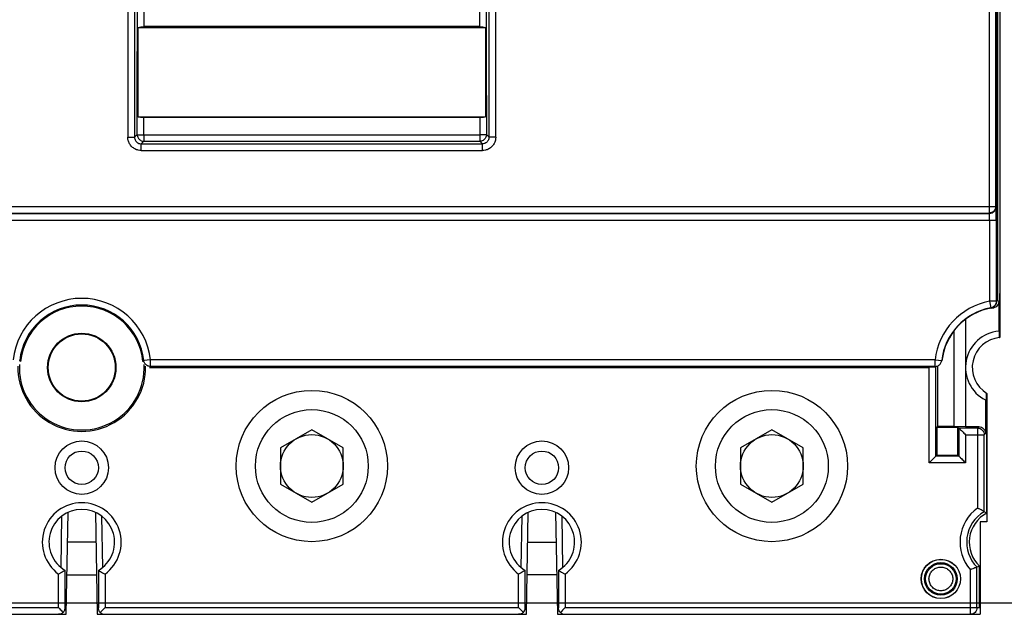
# Model space of a CAD drawing. Extents: x -44 to 294, y -64 to 104.
# Drawn here: x 185 to 186, y 9 to 10 of the extents above; entities that cross this region are included whole.
import ezdxf

# ---------------------------------------------------------------- set-up
doc = ezdxf.new("R2010")
doc.units = 0
doc.header["$LTSCALE"] = 0.5
doc.header["$MEASUREMENT"] = 0
doc.layers.get('0').update_dxf_attribs({"linetype": 'CONTINUOUS'})
doc.layers.add('E-EQPM', color=2, linetype='CONTINUOUS')

# ---------------------------------------------------------------- blocks, each defined once
blk = doc.blocks.new('Breaker-H_frame-150A')
at = {"linetype": 'Continuous'}
for p, q in [((4.1232, 4.6407), (4.1232, 0.8604)), ((4.1152, 0.9697), (4.1152, 4.3927)), ((4.1153, 4.3828), (4.1153, 0.9724)), ((1.5114, 4.327), (1.5114, 1.4603)), ((1.5313, 4.327), (1.5313, 1.4603)), ((2.593, 1.4603), (2.593, 4.327)), ((2.613, 1.4603), (2.613, 4.327)), ((4.0904, 2.4108), (4.0904, 1.2332)), ((4.1104, 1.2532), (4.1104, 2.4109)), ((1.5425, 1.7887), (2.5819, 1.7887)), ((2.5646, 1.7914), (1.5598, 1.7914)), ((1.5674, 1.7914), (1.5647, 1.7887)), ((1.5747, 1.7914), (1.5747, 1.7887)), ((1.5917, 1.7887), (1.5917, 1.7914)), ((1.5945, 1.7887), (1.5944, 1.7914)), ((1.6151, 1.7887), (1.615, 1.7914)), ((2.5094, 1.7914), (2.5093, 1.7887)), ((2.5299, 1.7914), (2.5298, 1.7887)), ((2.5327, 1.7887), (2.5327, 1.7914)), ((2.5497, 1.7914), (2.5497, 1.7887)), ((2.557, 1.7914), (2.5597, 1.7887)), ((1.542, 1.5217), (2.5824, 1.5217)), ((2.565, 1.519), (1.5593, 1.519)), ((1.5114, 1.4603), (1.5313, 1.4603)), ((1.5313, 1.4603), (1.5392, 1.4682)), ((1.5513, 1.4404), (1.5592, 1.4482)), ((1.5592, 1.4671), (1.5592, 1.4482)), ((1.5592, 1.4671), (2.5651, 1.4671)), ((1.5592, 1.4482), (2.5651, 1.4482)), ((2.5651, 1.4671), (2.5651, 1.4482)), ((2.5651, 1.4482), (2.573, 1.4404)), ((2.5851, 1.4682), (2.593, 1.4603)), ((2.613, 1.4603), (2.593, 1.4603)), ((1.5513, 1.4204), (1.5513, 1.4404)), ((1.5513, 1.4404), (2.573, 1.4404)), ((1.5513, 1.4204), (2.573, 1.4204)), ((2.573, 1.4204), (2.573, 1.4404)), ((0.014, 1.2532), (4.1104, 1.2532)), ((4.1104, 1.2532), (4.1118, 1.2519)), ((0.0122, 1.2119), (4.1121, 1.2119)), ((0.0326, 1.2319), (4.0918, 1.2319)), ((0.034, 1.2332), (4.0904, 1.2332)), ((4.0904, 1.2332), (4.0918, 1.2319)), ((4.0921, 1.2119), (4.0921, 0.9689)), ((4.1121, 1.2119), (4.1121, 0.9689)), ((4.1228, 0.9462), (4.1232, 0.9922)), ((4.0921, 0.9689), (4.0958, 0.9493)), ((4.1121, 0.9689), (4.0921, 0.9689)), ((4.0995, 0.9484), (4.0951, 0.9484)), ((4.0995, 0.9484), (4.0986, 0.9493)), ((4.1128, 0.9697), (4.1152, 0.9697)), ((4.1152, 0.9724), (4.1153, 0.9724)), ((4.1195, 0.9684), (4.1153, 0.9726)), ((4.1195, 0.9684), (4.1195, 0.8792)), ((4.122, 0.9462), (4.122, 0.8794)), ((4.1228, 0.9462), (4.122, 0.9462)), ((4.1226, 0.9425), (4.122, 0.9425)), ((4.1221, 0.8603), (4.1221, 0.932)), ((4.1226, 0.9425), (4.1223, 0.9422)), ((4.1226, 0.9425), (4.1232, 0.9425)), ((3.9847, 0.8795), (3.9847, 0.5939)), ((4.1195, 0.8792), (4.122, 0.8794)), ((4.1221, 0.8603), (4.1232, 0.8604)), ((1.579, 0.7938), (1.5591, 0.7915)), ((1.5762, 0.7707), (3.9102, 0.7707)), ((1.579, 0.7738), (1.579, 0.7938)), ((3.9288, 0.7938), (1.579, 0.7938)), ((3.9288, 0.7738), (1.579, 0.7738)), ((3.9102, 0.7707), (3.9102, 0.7731)), ((3.9102, 0.7731), (3.9294, 0.7731)), ((3.9111, 0.4853), (3.9111, 0.7708)), ((3.9288, 0.7738), (3.9288, 0.7938)), ((3.9288, 0.7938), (3.9487, 0.7915)), ((3.9311, 0.5053), (3.9311, 0.7732)), ((3.9357, 0.7741), (3.9357, 0.5939)), ((4.0831, 0.6162), (4.0831, 0.694)), ((4.0842, 0.6933), (4.0842, 0.3087)), ((4.08, 0.6734), (4.0825, 0.6722)), ((4.08, 0.6734), (4.08, 0.5733)), ((4.0825, 0.5952), (4.0825, 0.6722)), ((3.9357, 0.5939), (3.9343, 0.5925)), ((3.9343, 0.5925), (3.9343, 0.5085)), ((3.9343, 0.5925), (3.997, 0.5925)), ((3.9847, 0.5939), (3.9357, 0.5939)), ((4.0199, 0.5933), (3.9847, 0.5939)), ((4.0003, 0.5893), (3.997, 0.5925)), ((3.997, 0.5085), (3.997, 0.5925)), ((4.06, 0.5933), (4.0199, 0.5933)), ((4.0559, 0.5893), (4.06, 0.5933)), ((4.0836, 0.5983), (4.0825, 0.5983)), ((4.0842, 0.5977), (4.0825, 0.5977)), ((4.0833, 0.5952), (4.0825, 0.5952)), ((4.0836, 0.6051), (4.0833, 0.6055)), ((4.0837, 0.5492), (4.0833, 0.5952)), ((4.0836, 0.6051), (4.0836, 0.5983)), ((4.0836, 0.5983), (4.0842, 0.5977)), ((2.0622, 0.5842), (1.9682, 0.53)), ((2.1562, 0.53), (2.0622, 0.5842)), ((3.4401, 0.5842), (3.3461, 0.53)), ((3.5341, 0.53), (3.4401, 0.5842)), ((4.0003, 0.5893), (4.0003, 0.5053)), ((4.0559, 0.5893), (4.0003, 0.5893)), ((4.0203, 0.5693), (4.0203, 0.4853)), ((4.0203, 0.5693), (4.0759, 0.5693)), ((4.0559, 0.5893), (4.0559, 0.3499)), ((4.0759, 0.5693), (4.08, 0.5733)), ((4.0759, 0.339), (4.0759, 0.5693)), ((4.0837, 0.3345), (4.0837, 0.5492)), ((1.9682, 0.53), (1.9682, 0.4214)), ((2.1562, 0.4214), (2.1562, 0.53)), ((3.3461, 0.53), (3.3461, 0.4214)), ((3.5341, 0.4214), (3.5341, 0.53)), ((3.9311, 0.5053), (3.9343, 0.5085)), ((4.0003, 0.5053), (3.9311, 0.5053)), ((3.9343, 0.5085), (3.997, 0.5085)), ((4.0003, 0.5053), (3.997, 0.5085)), ((4.0203, 0.4853), (3.9111, 0.4853)), ((1.9682, 0.4214), (2.0622, 0.3671)), ((2.0622, 0.3671), (2.1562, 0.4214)), ((3.3461, 0.4214), (3.4401, 0.3671)), ((3.4401, 0.3671), (3.5341, 0.4214)), ((1.3111, 0.1716), (1.3138, 0.3259)), ((1.3267, 0.0317), (1.332, 0.3368)), ((1.4144, 0.3368), (1.4197, 0.0317)), ((1.4326, 0.3258), (1.4353, 0.1716)), ((2.6891, 0.1716), (2.6918, 0.3259)), ((2.7047, 0.0317), (2.71, 0.3368)), ((2.7924, 0.3368), (2.7977, 0.0317)), ((2.8105, 0.3259), (2.8132, 0.1716)), ((4.0837, 0.3345), (4.0759, 0.339)), ((4.0642, 0.3087), (4.0642, 0.0317)), ((4.0842, 0.3087), (4.0642, 0.3087)), ((1.4159, 0.2477), (1.3305, 0.2477)), ((2.7084, 0.2477), (2.7939, 0.2477)), ((1.3035, 0.0517), (1.3035, 0.1522)), ((1.3235, 0.0515), (1.3235, 0.163)), ((1.3288, 0.1497), (1.4176, 0.1497)), ((1.4229, 0.163), (1.4229, 0.0515)), ((1.4429, 0.1522), (1.4429, 0.0517)), ((2.6815, 0.0517), (2.6815, 0.1522)), ((2.7015, 0.0515), (2.7015, 0.163)), ((2.7956, 0.1497), (2.7067, 0.1497)), ((2.8009, 0.163), (2.8009, 0.0515)), ((2.8209, 0.1522), (2.8209, 0.0517)), ((4.0344, 0.165), (4.0344, 0.0317)), ((4.0622, 0.1762), (4.0544, 0.1729)), ((4.0544, 0.0517), (4.0544, 0.1729)), ((4.0622, 0.0517), (4.0622, 0.1762)), ((0.0602, 0.0317), (1.3267, 0.0317)), ((0.0622, 0.0517), (1.3035, 0.0517)), ((1.3087, 0.0317), (1.3087, 0.0324)), ((1.3235, 0.0515), (1.3235, 0.0517)), ((1.4197, 0.0317), (2.7047, 0.0317)), ((1.4229, 0.0515), (1.4229, 0.0517)), ((1.4377, 0.0324), (1.4377, 0.0317)), ((1.4429, 0.0517), (2.6815, 0.0517)), ((2.6867, 0.0317), (2.6867, 0.0324)), ((2.7015, 0.0515), (2.7015, 0.0517)), ((2.7977, 0.0317), (4.0642, 0.0317)), ((2.8009, 0.0515), (2.8009, 0.0517)), ((2.8157, 0.0324), (2.8157, 0.0317)), ((2.8209, 0.0517), (4.0622, 0.0517))]:
    blk.add_line(p, q, dxfattribs=at)
for centre, radius in [((1.3732, 0.7707), 0.1025), ((1.3732, 0.7707), 0.1005), ((2.0622, 0.4757), 0.2265), ((3.4402, 0.4757), 0.2265), ((2.0622, 0.4757), 0.169), ((3.4401, 0.4757), 0.169), ((2.0622, 0.4757), 0.094), ((3.4401, 0.4757), 0.094), ((1.3732, 0.4707), 0.08), ((2.7512, 0.4707), 0.08), ((1.3732, 0.4707), 0.05), ((2.7512, 0.4707), 0.05), ((3.9462, 0.1377), 0.0588), ((3.9462, 0.1377), 0.0585), ((3.9462, 0.1377), 0.0488), ((3.9462, 0.1377), 0.0456)]:
    blk.add_circle(centre, radius, dxfattribs=at)
for centre, radius, start, end in [((1.3732, 0.7707), 0.2071, 6.3973, 173.6027), ((1.3732, 0.7707), 0.1871, 6.3973, 173.6027), ((1.3732, 0.7707), 0.184, 5.6261, 174.3739), ((4.1292, 0.7707), 0.2017, 100.5922, 173.4309), ((4.1292, 0.7707), 0.1817, 100.5922, 173.4309), ((4.1292, 0.7707), 0.181, 100.4308, 173.6042), ((4.1302, 0.7707), 0.172, 92.539, 92.7363), ((4.1302, 0.7707), 0.1615, 92.8744, 92.9122), ((4.1292, 0.7707), 0.109, 95.0918, 243.1833), ((4.1302, 0.7707), 0.09, 95.1633, 239.2621), ((1.3732, 0.7707), 0.1912, 178.7887, 1.2113), ((1.3732, 0.7707), 0.187, 177.3626, 2.6374), ((4.1302, 0.7707), 0.172, 253.8899, 254.2736), ((4.1302, 0.7707), 0.1615, 252.8146, 253.0461), ((1.3732, 0.2477), 0.1182, 306.1331, 233.869), ((2.7512, 0.2477), 0.1182, 306.1331, 233.869), ((1.3732, 0.2477), 0.0982, 300.3971, 239.6029), ((2.7512, 0.2477), 0.0982, 300.3971, 239.6029), ((4.1292, 0.2477), 0.1257, 125.6231, 221.1078), ((4.1292, 0.2477), 0.1057, 120.2298, 225.024), ((4.1292, 0.2477), 0.098, 117.664, 226.8686)]:
    blk.add_arc(centre, radius, start, end, dxfattribs=at)
for points, start_tangent, end_tangent in [([(1.5392, 1.4682), (1.5404, 2.3074), (1.5406, 3.1472), (1.5398, 3.9866)], (0.002, 0.999998), (-0.001525, 0.999999)), ([(1.5598, 1.7914), (1.5605, 2.5213), (1.5606, 3.2514), (1.5598, 3.9813)], (0.001544, 0.999999), (-0.001515, 0.999999)), ([(2.5645, 3.9813), (2.5638, 3.2514), (2.5638, 2.5213), (2.5646, 1.7914)], (-0.001515, -0.999999), (0.001544, -0.999999)), ([(2.5845, 3.9866), (2.5837, 3.1472), (2.5839, 2.3074), (2.5851, 1.4682)], (-0.001525, -0.999999), (0.002, -0.999998)), ([(1.542, 1.5217), (1.5422, 1.6107), (1.5423, 1.6997), (1.5425, 1.7887)], (0.001924, 0.999998), (0.00155, 0.999999)), ([(1.5425, 1.7887), (1.5499, 1.7907), (1.5598, 1.7914)], (0.905117, 0.425163), (1, 0)), ([(2.5646, 1.7914), (2.5745, 1.7907), (2.5819, 1.7887)], (1, 0), (0.905117, -0.425163)), ([(2.5819, 1.7887), (2.582, 1.6997), (2.5822, 1.6107), (2.5824, 1.5217)], (0.00155, -0.999999), (0.001924, -0.999998)), ([(1.5593, 1.519), (1.5493, 1.5197), (1.542, 1.5217)], (-1, 0), (-0.909056, 0.416674)), ([(1.5592, 1.4671), (1.5593, 1.4931), (1.5593, 1.519)], (0.001999, 0.999998), (0.001926, 0.999998)), ([(2.5824, 1.5217), (2.575, 1.5197), (2.565, 1.519)], (-0.909056, -0.416674), (-1, 0)), ([(2.565, 1.519), (2.5651, 1.4931), (2.5651, 1.4671)], (0.001926, -0.999998), (0.001999, -0.999998)), ([(1.5513, 1.4204), (1.5422, 1.4214), (1.5325, 1.4251), (1.5234, 1.4317), (1.5164, 1.4408), (1.5125, 1.4508), (1.5114, 1.4603)], (-1, -0.000014), (-0.000079, 1)), ([(1.5313, 1.4603), (1.534, 1.4503), (1.5413, 1.443), (1.5513, 1.4404)], (-0.001327, -0.999999), (0.999999, 0.001332)), ([(1.5392, 1.4682), (1.5418, 1.4584), (1.5491, 1.451), (1.5592, 1.4482)], (0.001218, -0.999999), (0.999999, -0.001218)), ([(1.5392, 1.4682), (1.5421, 1.4677), (1.5494, 1.4672), (1.5592, 1.4671)], (0.521225, -0.853419), (0.999998, -0.002164)), ([(2.5851, 1.4682), (2.5823, 1.4677), (2.575, 1.4672), (2.5651, 1.4671)], (-0.274352, -0.961629), (-0.996689, -0.081314)), ([(2.5851, 1.4682), (2.5824, 1.4582), (2.5751, 1.4509), (2.5651, 1.4482)], (-0.001218, -0.999999), (-0.999999, -0.001218)), ([(2.593, 1.4603), (2.5903, 1.4503), (2.583, 1.443), (2.573, 1.4404)], (0.001327, -0.999999), (-0.999999, 0.001332)), ([(2.613, 1.4603), (2.6119, 1.451), (2.608, 1.4411), (2.6012, 1.432), (2.5921, 1.4252), (2.5822, 1.4214), (2.573, 1.4204)], (-0.000077, -1), (-1, 0.000019)), ([(4.1104, 1.2532), (4.1076, 1.2431), (4.1002, 1.2358), (4.0904, 1.2332)], (-0.000076, -1), (-1, -0.000076)), ([(4.1118, 1.2519), (4.1091, 1.2419), (4.1018, 1.2345), (4.0918, 1.2319)], (-0.000076, -1), (-1, -0.000076)), ([(4.1121, 1.2119), (4.1121, 1.2212), (4.1121, 1.231), (4.112, 1.2401), (4.1119, 1.2469), (4.1118, 1.2507), (4.1118, 1.2519)], (-0.000049, 1), (-0.708115, 0.706097)), ([(4.0921, 1.2119), (4.0921, 1.2218), (4.0919, 1.2291), (4.0918, 1.2319)], (-0.000599, 1), (-0.907756, 0.419498)), ([(4.1121, 0.9689), (4.11, 0.9599), (4.104, 0.9529), (4.0958, 0.9493)], (0.000552, -1), (-0.982875, -0.184272)), ([(4.0958, 0.9493), (4.096, 0.9491), (4.0962, 0.9489), (4.0964, 0.9487)], (0.735961, -0.677024), (0.734861, -0.678217)), ([(4.1129, 0.9683), (4.1107, 0.9594), (4.1048, 0.9524), (4.0964, 0.9487)], (-0.024522, -0.999699), (-0.983474, -0.181047)), ([(4.1195, 0.9684), (4.118, 0.9607), (4.1136, 0.9542), (4.1071, 0.9499), (4.0995, 0.9484)], (0, -1), (-1, 0)), ([(4.1121, 0.9689), (4.1123, 0.9687), (4.1126, 0.9685)], (0.769356, -0.63882), (0.768757, -0.639542)), ([(4.1126, 0.9685), (4.1126, 0.9685)], (0.768756, -0.639542), (0.768657, -0.639661)), ([(4.1126, 0.9685), (4.1128, 0.9684)], (0.768656, -0.639662), (0.768455, -0.639904)), ([(4.1128, 0.9686), (4.1128, 0.969), (4.1128, 0.9697)], (0.000004, 1), (0, 1)), ([(4.1128, 0.9684), (4.1128, 0.9686)], (0.000005, 1), (0.000004, 1)), ([(4.1129, 0.9689), (4.1129, 0.9683)], (0, -1), (-0.024522, -0.999699)), ([(4.1129, 0.9683), (4.1129, 0.9689)], (0.09074, 0.995875), (0.06592, 0.997825)), ([(4.1153, 0.9724), (4.1152, 0.9716)], (0, -1), (-0.048641, -0.998816)), ([(4.0199, 0.9147), (4.0199, 0.8888), (4.0199, 0.8295), (4.0199, 0.7707)], (0.000026, -1), (0, -1)), ([(4.1221, 0.932), (4.1221, 0.9354), (4.1222, 0.9388), (4.1223, 0.9422)], (0.017115, 0.999854), (0.017119, 0.999853)), ([(1.1901, 0.7887), (1.1891, 0.7897), (1.1882, 0.7906), (1.1873, 0.7915)], (-0.708447, 0.705764), (-0.703045, 0.711146)), ([(1.5591, 0.7915), (1.5582, 0.7906), (1.5572, 0.7897), (1.5563, 0.7887)], (-0.703045, -0.711146), (-0.708447, -0.705764)), ([(1.579, 0.7738), (1.5696, 0.7761), (1.5624, 0.7825), (1.5591, 0.7915)], (-1, 0.000068), (-0.111491, 0.993765)), ([(1.579, 0.7738), (1.578, 0.7727), (1.5771, 0.7717), (1.5762, 0.7707)], (-0.66655, -0.745461), (-0.671552, -0.740957)), ([(3.9288, 0.7738), (3.938, 0.776), (3.9453, 0.7824), (3.9487, 0.7915)], (1, 0.000511), (0.113809, 0.993503)), ([(3.9294, 0.7731), (3.9292, 0.7733), (3.929, 0.7735), (3.9288, 0.7738)], (-0.66656, 0.745451), (-0.665432, 0.746459)), ([(3.9493, 0.7908), (3.9491, 0.791), (3.9489, 0.7913), (3.9487, 0.7915)], (-0.704178, 0.710023), (-0.702955, 0.711234)), ([(4.0199, 0.7707), (4.0199, 0.7119), (4.0199, 0.6528), (4.0199, 0.5933)], (0, -1), (0, -1)), ([(4.06, 0.5933), (4.0676, 0.5918), (4.0741, 0.5875), (4.0785, 0.581), (4.08, 0.5733)], (1, 0), (0, -1)), ([(4.0831, 0.6162), (4.0831, 0.6126), (4.0832, 0.6091), (4.0833, 0.6055)], (0.016324, -0.999867), (0.016421, -0.999865)), ([(4.0003, 0.5893), (4.0018, 0.5877), (4.0053, 0.5842), (4.0099, 0.5796), (4.0151, 0.5745), (4.0203, 0.5693)], (0.707107, -0.707107), (0.707107, -0.707107)), ([(4.0559, 0.5893), (4.0635, 0.5878), (4.07, 0.5835), (4.0744, 0.577), (4.0759, 0.5693)], (1, -0.000076), (0.000076, -1)), ([(3.9311, 0.5053), (3.9296, 0.5037), (3.926, 0.5002), (3.9214, 0.4956), (3.9163, 0.4905), (3.9111, 0.4853)], (-0.707107, -0.707107), (-0.707107, -0.707107)), ([(4.0003, 0.5053), (4.0018, 0.5037), (4.0053, 0.5002), (4.0099, 0.4956), (4.0151, 0.4905), (4.0203, 0.4853)], (0.707107, -0.707107), (0.707107, -0.707107)), ([(4.0759, 0.339), (4.0742, 0.3401), (4.0696, 0.3426), (4.0632, 0.3461), (4.0559, 0.3499)], (-0.867026, 0.498263), (-0.889508, 0.45692)), ([(1.3233, 0.1629), (1.3218, 0.162), (1.3173, 0.1595), (1.3108, 0.156), (1.3035, 0.1522)], (-0.868677, -0.49538), (-0.891514, -0.452994)), ([(1.3235, 0.163), (1.3233, 0.1629)], (0.867754, 0.496994), (-0.868677, -0.49538)), ([(1.4229, 0.163), (1.423, 0.1629)], (-0.867754, 0.496994), (0.868677, -0.49538)), ([(1.423, 0.1629), (1.4245, 0.162), (1.4291, 0.1595), (1.4355, 0.156), (1.4429, 0.1522)], (0.868677, -0.49538), (0.891514, -0.452994)), ([(2.7013, 0.1629), (2.6998, 0.162), (2.6953, 0.1595), (2.6888, 0.156), (2.6815, 0.1522)], (-0.868677, -0.49538), (-0.891514, -0.452994)), ([(2.7015, 0.163), (2.7013, 0.1629)], (0.867754, 0.496994), (-0.868677, -0.49538)), ([(2.8009, 0.163), (2.801, 0.1629)], (-0.867754, 0.496994), (0.868677, -0.49538)), ([(2.801, 0.1629), (2.8025, 0.162), (2.8071, 0.1595), (2.8135, 0.156), (2.8209, 0.1522)], (0.868677, -0.49538), (0.891514, -0.452994)), ([(3.9106, 0.1377), (3.9127, 0.1498), (3.9189, 0.1605), (3.9284, 0.1685), (3.94, 0.1727), (3.9523, 0.1727), (3.9639, 0.1685), (3.9734, 0.1606), (3.9796, 0.1498), (3.9818, 0.1377)], (0, 1), (0, -1)), ([(4.0544, 0.1729), (4.0528, 0.1722), (4.0483, 0.1704), (4.0418, 0.1678), (4.0344, 0.165)], (-0.923799, -0.382877), (-0.936335, -0.351109)), ([(3.9818, 0.1377), (3.9796, 0.1256), (3.9735, 0.1149), (3.964, 0.1069), (3.9524, 0.1026), (3.94, 0.1026), (3.9284, 0.1068), (3.9189, 0.1148), (3.9127, 0.1255), (3.9106, 0.1377)], (0, -1), (0, 1)), ([(1.3035, 0.0517), (1.3089, 0.0462), (1.3137, 0.0415), (1.3177, 0.0375)], (0.699969, -0.714174), (0.699834, -0.714305)), ([(1.3177, 0.0375), (1.3137, 0.0344), (1.3089, 0.0324), (1.3035, 0.0317)], (-0.71331, -0.700849), (-1, 0)), ([(1.3177, 0.0375), (1.321, 0.0419), (1.3229, 0.0468), (1.3235, 0.0515)], (0.707107, 0.707107), (0.000013, 1)), ([(1.4286, 0.0375), (1.4253, 0.0419), (1.4234, 0.0468), (1.4229, 0.0515)], (-0.707107, 0.707107), (-0.000013, 1)), ([(1.4429, 0.0517), (1.4374, 0.0463), (1.4327, 0.0415), (1.4286, 0.0375)], (-0.714273, -0.699867), (-0.714444, -0.699693)), ([(1.4286, 0.0375), (1.4327, 0.0344), (1.4374, 0.0324), (1.4429, 0.0317)], (0.720186, -0.693781), (1, 0)), ([(2.6815, 0.0517), (2.6869, 0.0462), (2.6917, 0.0415), (2.6957, 0.0375)], (0.699969, -0.714174), (0.699834, -0.714305)), ([(2.6957, 0.0375), (2.6917, 0.0344), (2.6869, 0.0324), (2.6815, 0.0317)], (-0.71331, -0.700849), (-1, 0)), ([(2.6957, 0.0375), (2.699, 0.0419), (2.7009, 0.0468), (2.7015, 0.0515)], (0.707107, 0.707107), (0.000013, 1)), ([(2.8066, 0.0375), (2.8033, 0.0419), (2.8014, 0.0468), (2.8009, 0.0515)], (-0.707107, 0.707107), (-0.000013, 1)), ([(2.8209, 0.0517), (2.8154, 0.0463), (2.8107, 0.0415), (2.8066, 0.0375)], (-0.714273, -0.699867), (-0.714444, -0.699693)), ([(2.8066, 0.0375), (2.8107, 0.0344), (2.8154, 0.0324), (2.8209, 0.0317)], (0.720186, -0.693781), (1, 0)), ([(4.0544, 0.0517), (4.0529, 0.044), (4.0486, 0.0375), (4.0421, 0.0332), (4.0344, 0.0317)], (0, -1), (-1, 0))]:
    blk.add_spline(points, degree=3, dxfattribs=dict(at, start_tangent=start_tangent, end_tangent=end_tangent))
blk = doc.blocks.new('D59S')
at = {"layer": 'E-EQPM'}
blk.add_lwpolyline([(5.5772, 3.49824), (2.99566, 3.49824), (2.99566, 4.45401), (5.5772, 4.45401)], close=True, dxfattribs=at)
at = {"layer": 'E-EQPM', "xscale": 0.15, "yscale": 0.15, "zscale": 0.15}
blk.add_blockref('Breaker-H_frame-150A', (3.55797, 3.48843), dxfattribs=at)

msp = doc.modelspace()

# ---------------------------------------------------------------- block references
msp.add_blockref('D59S', (181.63572, 5.74754))

doc.saveas('drawing.dxf')
